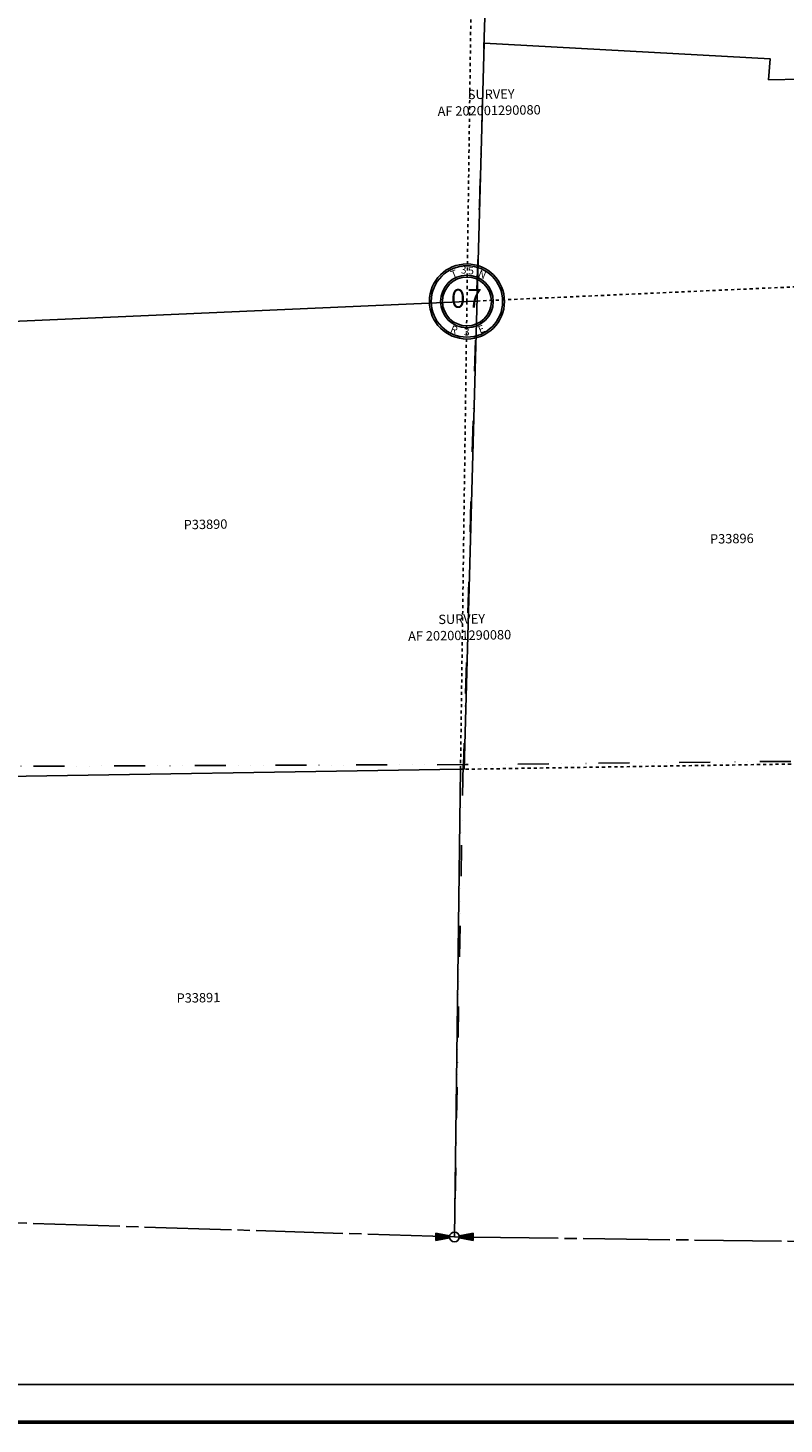
# Model space of a CAD drawing. Units: inches. Extents: x 1238700 to 1246910, y 561898 to 568309.
# Drawn here: x 1240963 to 1242975, y 561993 to 565711 of the extents above; entities that cross this region are included whole.
import ezdxf
from ezdxf.enums import TextEntityAlignment as Align

# ---------------------------------------------------------------- set-up
doc = ezdxf.new("R2010")
doc.units = ezdxf.units.IN
doc.header["$LTSCALE"] = 330
doc.header["$MEASUREMENT"] = 0
for name, pattern in [('DASHPROP1', [0.1, 0.025, -0.025, 0.025, -0.025]), ('DITCH', [0.65, 0.25, -0.1, 0, -0.1, 0, -0.1, 0, -0.1]), ('SECT', [0.9, 0.7, -0.05, 0.1, -0.05])]:
    doc.linetypes.add(name, pattern=pattern)
for name, color, linetype in [('AN-TEXT', 7, 'Continuous'), ('GP-BORDER', 7, 'Continuous'), ('PNUMBER', 7, 'Continuous'), ('SF-DITCH', 142, 'DITCH'), ('SV-DASHPROP', 7, 'DASHPROP1'), ('SV-PARCEL', 7, 'Continuous'), ('SV-PROPERT', 6, 'Continuous'), ('SV-QS-A1', 7, 'Continuous'), ('SV-SCT', 7, 'Continuous'), ('SV-SECT', 100, 'SECT')]:
    doc.layers.add(name, color=color, linetype=linetype)
doc.styles.add('SIMPLEX', font='simplex', dxfattribs={"height": 30})

# ---------------------------------------------------------------- blocks, each defined once
blk = doc.blocks.new('SK_QTR')
at = {"layer": 'SV-QS-A1', "color": 20}
for p, q in [((-50, 10), (-50, -10)), ((-50, 10), (-12.747549, 2.54951)), ((50, 10), (12.747549, 2.54951)), ((50, 10), (50, -10)), ((-12.747549, -2.54951), (-50, -10)), ((12.747549, -2.54951), (50, -10))]:
    blk.add_line(p, q, dxfattribs=at)
blk.add_circle((0, 0), 13, dxfattribs=at)
for points in [[(-50, 10), (-50, -10), (-12.747549, 2.54951), (-12.747549, -2.54951)], [(50, -10), (50, 10), (12.747549, -2.54951), (12.747549, 2.54951)]]:
    blk.add_solid(points, dxfattribs=at)
blk = doc.blocks.new('ACRE_400')
at = {"layer": 'PNUMBER', "style": 'SIMPLEX'}
blk.add_attdef('PNUMBER', (0, 0), '', height=25, dxfattribs=at)
blk = doc.blocks.new('SCENTER')
at = {"layer": 'SV-SCT'}
for radius in [100, 95, 70, 65]:
    blk.add_circle((0, 0), radius, dxfattribs=at)
at = {"layer": 'SV-SCT', "style": 'SIMPLEX'}
for s, rotation, p in [('T', 22.0679, (-38.4, 60.9)), ('N', 338.4287, (27.9, 66.3)), ('R', 337.9887, (-45.9, -80.9)), ('E', 22.8906, (35, -85.9))]:
    blk.add_text(s, height=20, rotation=rotation, dxfattribs=at).set_placement(p)
for tag, height, p in [('TOWNSHIP', 20, (-8.8, 81.8)), ('SECTION', 50, (-23.4, 1.7)), ('SECTION', 50, (20.4, 1.7)), ('RANGE', 20, (-0.4, -83.4))]:
    blk.add_attdef(tag, text='', height=height, dxfattribs=at).set_placement(p, align=Align.MIDDLE)
blk.add_attdef('TOWNSHIP', text='', height=20, dxfattribs=at).set_placement((10.8, 72.2), align=Align.CENTER)

msp = doc.modelspace()

# ---------------------------------------------------------------- linework, layer by layer
at = {"layer": 'GP-BORDER', "const_width": 10}
msp.add_lwpolyline([(1246810.3, 561998.4), (1238800.3, 561998.5), (1238800.3, 568208.5), (1246810.4, 568208.5)], close=True, dxfattribs=at)
at = {"layer": 'GP-BORDER'}
msp.add_lwpolyline([(1239100.3, 568108.5), (1245560.4, 568108.5), (1245560.3, 562098.5), (1239100.3, 562098.5)], close=True, dxfattribs=at)
at = {"layer": 'SF-DITCH', "flags": 128}
msp.add_lwpolyline([(1242229.7, 567671.3), (1242193.5, 566335.8, -0.002365), (1242156.8, 564983.9), (1242122.7, 563749.6)], format="xyb", dxfattribs=at)
for points in [[(1243423, 563762.4), (1242121, 563749.6), (1240792.5, 563744.5)], [(1242121, 563749.6), (1242098.3, 562491.9)]]:
    msp.add_lwpolyline(points, dxfattribs=at)
at = {"layer": 'SV-DASHPROP'}
for points in [[(1242114.3, 563737.1), (1242131.4, 564982.8), (1242149.9, 566325.4)], [(1242158.5, 564984), (1243454.4, 565041.8)], [(1243422.9, 563757.7), (1242123.9, 563737.2)]]:
    msp.add_lwpolyline(points, dxfattribs=at)
at = {"layer": 'SV-PROPERT'}
for p, q in [((1242177.5, 565670.3), (1242123.9, 563737.2)), ((1240807, 564924.2), (1242131.4, 564982.8))]:
    msp.add_line(p, q, dxfattribs=at)
for points in [[(1243460.8, 565583.2), (1242934.1, 565573.4), (1242938.4, 565629.1), (1242177.5, 565670.3)], [(1242131.4, 564982.8), (1242158.5, 564984)], [(1242114.3, 563737.1), (1240792.8, 563716.5), (1240807, 564924.2)], [(1242114.3, 563737.1), (1242098.3, 562491.9)], [(1242123.9, 563737.2), (1242114.3, 563737.1)]]:
    msp.add_lwpolyline(points, dxfattribs=at)
at = {"layer": 'SV-SECT'}
msp.add_line((1244750.2, 562456.7), (1242098.3, 562491.9), dxfattribs=at)
msp.add_lwpolyline([(1242098.3, 562491.9), (1239933.7, 562560.8)], dxfattribs=at)

# ---------------------------------------------------------------- block references
at = {"layer": 'SV-PARCEL'}
ref = msp.add_blockref('ACRE_400', (1241377.9, 564375.9), dxfattribs=dict(at, rotation=0.9386111111111093))
ref.add_attrib('PNUMBER', 'P33890', (1241377.9, 564375.9), dxfattribs={"layer": 'PNUMBER', "height": 25, "rotation": 0.9386, "style": 'SIMPLEX'})
ref = msp.add_blockref('ACRE_400', (1242778.6, 564337.8), dxfattribs=dict(at, rotation=0.9386111111111093))
ref.add_attrib('PNUMBER', 'P33896', (1242778.6, 564337.8), dxfattribs={"layer": 'PNUMBER', "height": 25, "rotation": 0.9386, "style": 'SIMPLEX'})
ref = msp.add_blockref('ACRE_400', (1241359, 563115.2), dxfattribs=dict(at, rotation=0.9386111111111093))
ref.add_attrib('PNUMBER', 'P33891', (1241359, 563115.2), dxfattribs={"layer": 'PNUMBER', "height": 25, "rotation": 0.9386, "style": 'SIMPLEX'})
at = {"layer": 'SV-QS-A1', "rotation": 359.9990502188703}
msp.add_blockref('SK_QTR', (1242098.3, 562491.9), dxfattribs=at)
at = {"layer": 'SV-SCT'}
ref = msp.add_blockref('SCENTER', (1242131.4, 564982.8), dxfattribs=dict(at, rotation=359.9990487252589))
ref.add_attrib('SECTION', '7', dxfattribs={"height": 50, "rotation": 359.999, "style": 'SIMPLEX'}).set_placement((1242151.9, 564984.4), align=Align.MIDDLE)
ref.add_attrib('SECTION', '0', dxfattribs={"height": 50, "rotation": 359.999, "style": 'SIMPLEX'}).set_placement((1242108.1, 564984.4), align=Align.MIDDLE)
ref.add_attrib('RANGE', '3', dxfattribs={"height": 20, "rotation": 359.999, "style": 'SIMPLEX'}).set_placement((1242131, 564899.4), align=Align.MIDDLE)
ref.add_attrib('TOWNSHIP', '5', dxfattribs={"height": 20, "rotation": 359.999, "style": 'SIMPLEX'}).set_placement((1242142.3, 565054.9), align=Align.CENTER)
ref.add_attrib('TOWNSHIP', '3', dxfattribs={"height": 20, "rotation": 359.999, "style": 'SIMPLEX'}).set_placement((1242122.7, 565064.5), align=Align.MIDDLE)

# ---------------------------------------------------------------- texts
at = {"layer": 'AN-TEXT', "style": 'SIMPLEX'}
for p in [(1242196, 565534.8), (1242117.5, 564137.1)]:
    msp.add_text('SURVEY', height=25, rotation=0.8917, dxfattribs=at).set_placement(p, align=Align.MIDDLE_CENTER)
for p in [(1242190.6, 565488.1), (1242112.1, 564090.4)]:
    msp.add_text('AF 202001290080', height=25, rotation=0.8917, dxfattribs=at).set_placement(p, align=Align.MIDDLE)

doc.saveas('drawing.dxf')
